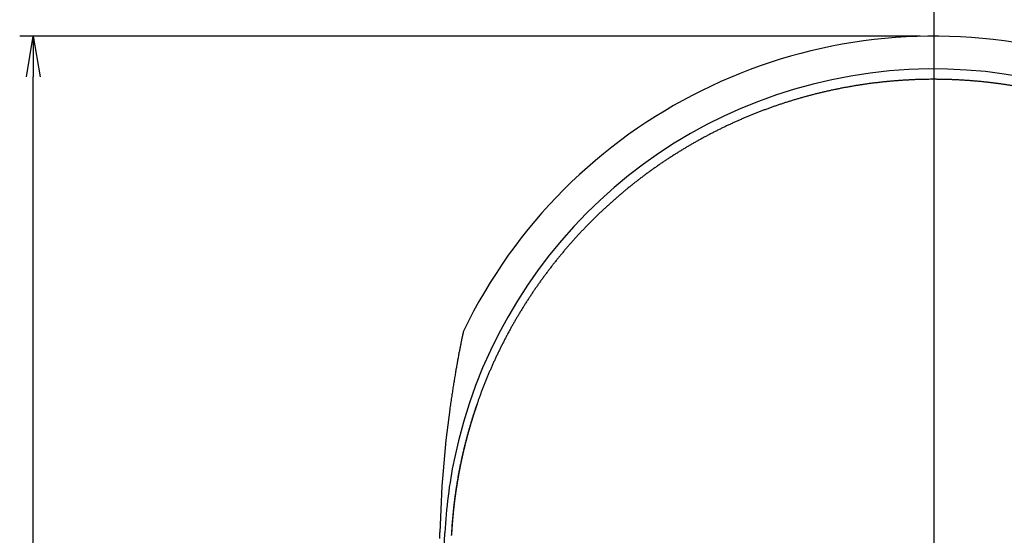
# Model space of a CAD drawing. Units: inches. Extents: x 0 to 297, y 0 to 210.
# Drawn here: x 126 to 162, y 150 to 169 of the extents above; entities that cross this region are included whole.
import ezdxf

# ---------------------------------------------------------------- set-up
doc = ezdxf.new("R2010")
doc.units = ezdxf.units.IN
doc.header["$MEASUREMENT"] = 0
doc.linetypes.add('CENTER', pattern=[50.8, 31.75, -6.35, 6.35, -6.35])
doc.linetypes.add('PHANTOM', pattern=[63.5, 31.75, -6.35, 6.35, -6.35, 6.35, -6.35])
doc.layers.add('寸法', color=11, linetype='Continuous')
doc.layers.add('形状', color=251, linetype='Continuous')

# ---------------------------------------------------------------- blocks, each defined once
blk = doc.blocks.new('_OPEN')
at = {"color": 0, "linetype": 'ByBlock', "lineweight": -2}
for p, q in [((-1, 0.166667), (0, 0)), ((0, 0), (-1, -0.166667)), ((0, 0), (-1, 0))]:
    blk.add_line(p, q, dxfattribs=at)

msp = doc.modelspace()

# ---------------------------------------------------------------- linework, layer by layer
at = {"layer": '寸法', "color": 21, "linetype": 'CENTER'}
msp.add_line((159.739, 171.923), (159.739, 95.787), dxfattribs=at)
at = {"layer": '寸法', "color": 21, "linetype": 'Continuous'}
for p, q in [((159.239, 168.362), (126.075, 168.362)), ((126.575, 102.56), (126.575, 166.862))]:
    msp.add_line(p, q, dxfattribs=at)
at = {"layer": '形状', "color": 3, "linetype": 'Continuous'}
msp.add_line((141.688, 149.12), (141.733, 150.063), dxfattribs=at)
for centre, radius, start, end in [((159.739, 149.12), 19.242, 3, 154.1932), ((159.739, 149.12), 18.036, 26.5471, 168.3834), ((181.483, 149.15), 39.944, 172.1467, 178.6759), ((159.307, 149.212), 17.594, 168.3935, 177.2256), ((110.078, 150.796), 31.48, 358.2801, 358.683)]:
    msp.add_arc(centre, radius, start, end, dxfattribs=at)
for points, knots in [([(159.739, 166.775), (159.699, 166.775), (159.618, 166.774), (159.492, 166.773), (159.362, 166.771), (159.231, 166.767), (159.099, 166.763), (158.967, 166.758), (158.836, 166.751), (158.704, 166.744), (158.572, 166.736), (158.441, 166.727), (158.31, 166.717), (158.178, 166.706), (158.047, 166.694), (157.916, 166.68), (157.785, 166.666), (157.653, 166.651), (157.522, 166.636), (157.392, 166.619), (157.261, 166.601), (157.13, 166.582), (157, 166.562), (156.87, 166.541), (156.74, 166.52), (156.61, 166.497), (156.481, 166.473), (156.351, 166.449), (156.222, 166.423), (156.093, 166.397), (155.964, 166.369), (155.835, 166.341), (155.706, 166.311), (155.577, 166.281), (155.449, 166.25), (155.321, 166.217), (155.194, 166.184), (155.066, 166.15), (154.939, 166.115), (154.812, 166.079), (154.685, 166.042), (154.559, 166.004), (154.433, 165.965), (154.307, 165.925), (154.182, 165.885), (154.056, 165.843), (153.931, 165.801), (153.807, 165.757), (153.682, 165.713), (153.559, 165.667), (153.435, 165.621), (153.312, 165.574), (153.19, 165.526), (153.067, 165.478), (152.945, 165.428), (152.824, 165.377), (152.703, 165.326), (152.582, 165.273), (152.461, 165.22), (152.342, 165.166), (152.222, 165.111), (152.103, 165.055), (151.984, 164.998), (151.866, 164.94), (151.748, 164.881), (151.63, 164.822), (151.513, 164.762), (151.396, 164.7), (151.28, 164.638), (151.164, 164.575), (151.048, 164.511), (150.934, 164.446), (150.819, 164.381), (150.705, 164.314), (150.592, 164.247), (150.479, 164.179), (150.367, 164.11), (150.255, 164.041), (150.144, 163.97), (150.033, 163.899), (149.923, 163.827), (149.813, 163.754), (149.704, 163.68), (149.595, 163.605), (149.487, 163.53), (149.379, 163.454), (149.272, 163.376), (149.166, 163.299), (149.06, 163.22), (148.955, 163.141), (148.85, 163.06), (148.746, 162.979), (148.643, 162.898), (148.54, 162.815), (148.438, 162.732), (148.336, 162.648), (148.235, 162.564), (148.135, 162.479), (148.036, 162.393), (147.937, 162.306), (147.839, 162.218), (147.741, 162.13), (147.644, 162.041), (147.548, 161.951), (147.452, 161.861), (147.357, 161.77), (147.263, 161.678), (147.169, 161.585), (147.076, 161.492), (146.984, 161.398), (146.892, 161.304), (146.802, 161.209), (146.712, 161.113), (146.622, 161.017), (146.534, 160.919), (146.446, 160.822), (146.359, 160.723), (146.272, 160.624), (146.186, 160.524), (146.101, 160.424), (146.017, 160.322), (145.933, 160.22), (145.85, 160.118), (145.768, 160.015), (145.686, 159.911), (145.606, 159.807), (145.526, 159.702), (145.447, 159.597), (145.369, 159.491), (145.292, 159.385), (145.215, 159.278), (145.139, 159.17), (145.064, 159.062), (144.99, 158.953), (144.917, 158.844), (144.844, 158.734), (144.772, 158.624), (144.701, 158.513), (144.631, 158.401), (144.562, 158.289), (144.493, 158.177), (144.426, 158.064), (144.359, 157.951), (144.293, 157.837), (144.228, 157.722), (144.164, 157.608), (144.1, 157.492), (144.038, 157.377), (143.976, 157.261), (143.916, 157.144), (143.856, 157.027), (143.797, 156.909), (143.739, 156.791), (143.681, 156.673), (143.625, 156.554), (143.569, 156.435), (143.515, 156.315), (143.461, 156.195), (143.408, 156.075), (143.356, 155.954), (143.305, 155.832), (143.255, 155.711), (143.205, 155.589), (143.157, 155.466), (143.109, 155.344), (143.063, 155.221), (143.017, 155.097), (142.974, 154.978), (142.946, 154.898), (142.932, 154.859), (142.931, 154.857)], [0, 0, 0, 0, 0.120239, 0.245222, 0.37699, 0.508755, 0.640529, 0.772324, 0.904167, 1.035979, 1.167774, 1.299562, 1.431354, 1.563157, 1.694983, 1.826843, 1.958762, 2.090809, 2.222783, 2.354695, 2.486557, 2.618378, 2.750169, 2.881941, 3.013704, 3.145471, 3.277247, 3.409043, 3.54087, 3.672739, 3.80466, 3.936645, 4.068703, 4.20085, 4.332841, 4.464799, 4.596736, 4.728665, 4.860595, 4.992536, 5.124497, 5.256495, 5.388379, 5.520064, 5.651991, 5.784074, 5.916228, 6.048356, 6.180356, 6.312142, 6.443622, 6.575037, 6.706926, 6.83874, 6.970492, 7.102193, 7.233853, 7.365484, 7.497097, 7.628702, 7.760311, 7.891932, 8.023574, 8.15525, 8.28697, 8.418746, 8.550589, 8.682509, 8.814519, 8.946524, 9.078452, 9.210313, 9.342118, 9.473878, 9.605604, 9.737306, 9.868996, 10.000685, 10.13238, 10.264093, 10.395832, 10.52761, 10.659437, 10.791323, 10.92328, 11.055333, 11.187179, 11.319013, 11.450886, 11.58278, 11.714676, 11.846554, 11.978397, 12.110187, 12.241806, 12.373392, 12.504957, 12.636498, 12.768026, 12.899553, 13.031089, 13.162643, 13.294226, 13.425854, 13.557631, 13.689332, 13.820969, 13.952553, 14.084093, 14.215602, 14.347089, 14.478566, 14.610043, 14.741528, 14.873032, 15.004564, 15.136137, 15.267759, 15.399444, 15.5312, 15.66304, 15.794953, 15.926786, 16.058548, 16.190248, 16.321899, 16.453512, 16.585098, 16.716669, 16.848235, 16.979806, 17.111392, 17.243004, 17.374652, 17.506348, 17.638104, 17.76993, 17.901836, 18.033511, 18.164959, 18.296518, 18.42815, 18.559814, 18.691462, 18.823047, 18.954528, 19.085868, 19.217234, 19.348782, 19.480308, 19.61182, 19.74333, 19.874847, 20.006379, 20.137938, 20.269535, 20.401159, 20.532752, 20.664324, 20.795887, 20.92745, 21.059022, 21.190612, 21.322233, 21.453896, 21.58553, 21.71716, 21.848793, 21.964221, 21.972494, 21.972494, 21.972494, 21.972494]), ([(172.257, 161.637), (172.232, 161.662), (172.176, 161.717), (172.087, 161.803), (171.992, 161.894), (171.896, 161.984), (171.8, 162.073), (171.703, 162.162), (171.605, 162.25), (171.506, 162.337), (171.407, 162.424), (171.307, 162.509), (171.207, 162.594), (171.106, 162.679), (171.004, 162.763), (170.902, 162.846), (170.799, 162.928), (170.695, 163.009), (170.591, 163.089), (170.486, 163.169), (170.381, 163.248), (170.275, 163.326), (170.169, 163.404), (170.062, 163.48), (169.954, 163.556), (169.846, 163.631), (169.738, 163.705), (169.628, 163.779), (169.519, 163.851), (169.408, 163.923), (169.297, 163.994), (169.186, 164.065), (169.073, 164.134), (168.961, 164.203), (168.847, 164.271), (168.734, 164.338), (168.62, 164.404), (168.505, 164.469), (168.39, 164.534), (168.274, 164.597), (168.158, 164.66), (168.042, 164.722), (167.925, 164.783), (167.808, 164.843), (167.69, 164.902), (167.572, 164.96), (167.453, 165.018), (167.334, 165.074), (167.215, 165.13), (167.095, 165.185), (166.974, 165.239), (166.853, 165.292), (166.732, 165.344), (166.611, 165.396), (166.489, 165.446), (166.367, 165.495), (166.245, 165.544), (166.122, 165.591), (165.999, 165.638), (165.875, 165.684), (165.751, 165.729), (165.627, 165.773), (165.503, 165.816), (165.378, 165.858), (165.253, 165.899), (165.128, 165.94), (165.002, 165.979), (164.876, 166.017), (164.75, 166.055), (164.623, 166.091), (164.497, 166.127), (164.369, 166.162), (164.242, 166.195), (164.114, 166.228), (163.986, 166.26), (163.858, 166.291), (163.729, 166.321), (163.6, 166.35), (163.471, 166.379), (163.342, 166.406), (163.213, 166.432), (163.083, 166.457), (162.954, 166.481), (162.824, 166.505), (162.694, 166.527), (162.563, 166.549), (162.433, 166.569), (162.302, 166.589), (162.172, 166.607), (162.041, 166.625), (161.91, 166.641), (161.779, 166.657), (161.648, 166.672), (161.516, 166.685), (161.385, 166.698), (161.253, 166.71), (161.122, 166.72), (160.99, 166.73), (160.859, 166.739), (160.727, 166.747), (160.596, 166.754), (160.464, 166.76), (160.337, 166.764), (160.214, 166.768), (160.093, 166.771), (159.965, 166.773), (159.846, 166.774), (159.77, 166.774), (159.739, 166.774)], [0, 0, 0, 0, 0.105405, 0.236923, 0.36847, 0.500038, 0.631621, 0.76321, 0.894797, 1.026375, 1.157934, 1.289467, 1.421003, 1.552939, 1.684785, 1.816552, 1.948251, 2.079892, 2.211486, 2.343043, 2.474576, 2.606093, 2.737607, 2.869127, 3.00066, 3.132218, 3.263811, 3.395451, 3.527147, 3.658912, 3.790754, 3.922686, 4.054718, 4.186865, 4.318823, 4.450716, 4.58258, 4.714427, 4.846267, 4.978111, 5.109967, 5.241847, 5.373761, 5.505721, 5.63775, 5.769107, 5.90075, 6.032617, 6.164637, 6.29674, 6.428853, 6.56088, 6.69275, 6.82439, 6.955728, 7.086923, 7.218975, 7.350934, 7.482813, 7.614622, 7.746371, 7.878072, 8.009735, 8.14137, 8.27299, 8.404604, 8.536223, 8.667854, 8.799509, 8.931198, 9.062931, 9.194721, 9.326576, 9.458509, 9.59053, 9.72265, 9.854886, 9.98691, 10.118879, 10.25082, 10.382744, 10.514662, 10.646584, 10.778518, 10.910476, 11.042467, 11.174506, 11.306579, 11.438292, 11.570195, 11.702241, 11.834382, 11.966572, 12.098763, 12.230895, 12.362922, 12.494798, 12.626478, 12.758055, 12.889971, 13.02188, 13.153793, 13.285718, 13.401674, 13.523359, 13.64985, 13.785801, 13.878523, 13.878523, 13.878523, 13.878523]), ([(142.417, 157.497), (142.417, 157.497), (142.416, 157.495), (142.415, 157.491), (142.414, 157.485), (142.412, 157.477), (142.41, 157.468), (142.408, 157.458), (142.405, 157.443), (142.401, 157.424), (142.395, 157.398), (142.389, 157.369), (142.383, 157.34), (142.377, 157.312), (142.371, 157.286), (142.366, 157.258), (142.359, 157.225), (142.35, 157.185), (142.341, 157.139), (142.331, 157.089), (142.32, 157.037), (142.309, 156.981), (142.298, 156.922), (142.286, 156.86), (142.273, 156.794), (142.26, 156.726), (142.246, 156.654), (142.232, 156.579), (142.218, 156.5), (142.203, 156.419), (142.187, 156.334), (142.172, 156.247), (142.157, 156.161), (142.142, 156.076), (142.128, 155.994), (142.114, 155.909), (142.099, 155.823), (142.084, 155.734), (142.07, 155.643), (142.054, 155.549), (142.039, 155.454), (142.024, 155.356), (142.008, 155.255), (141.993, 155.153), (141.977, 155.048), (141.961, 154.941), (141.945, 154.832), (141.929, 154.72), (141.919, 154.646), (141.914, 154.608)], [0, 0, 0, 0, 0.000585, 0.004614, 0.012444, 0.019717, 0.028638, 0.039209, 0.051412, 0.073507, 0.099457, 0.12929, 0.162921, 0.188005, 0.214825, 0.243396, 0.273685, 0.317792, 0.365054, 0.415433, 0.469101, 0.525861, 0.585674, 0.649266, 0.71593, 0.785751, 0.858595, 0.935334, 1.015115, 1.097895, 1.183973, 1.273027, 1.365009, 1.446351, 1.529823, 1.615394, 1.703299, 1.793287, 1.88532, 1.980294, 2.077315, 2.176492, 2.277675, 2.381846, 2.488017, 2.596142, 2.706558, 2.818901, 2.933119, 2.933119, 2.933119, 2.933119]), ([(142.931, 154.857), (142.922, 154.831), (142.899, 154.764), (142.864, 154.661), (142.825, 154.542), (142.787, 154.427), (142.749, 154.307), (142.711, 154.185), (142.674, 154.06), (142.637, 153.934), (142.601, 153.809), (142.566, 153.683), (142.532, 153.556), (142.499, 153.43), (142.467, 153.303), (142.436, 153.176), (142.406, 153.049), (142.377, 152.922), (142.349, 152.794), (142.321, 152.667), (142.295, 152.539), (142.27, 152.411), (142.245, 152.283), (142.222, 152.154), (142.199, 152.025), (142.178, 151.896), (142.157, 151.766), (142.137, 151.637), (142.119, 151.506), (142.101, 151.376), (142.084, 151.245), (142.068, 151.114), (142.053, 150.983), (142.039, 150.852), (142.026, 150.72), (142.014, 150.589), (142.002, 150.457), (141.993, 150.329), (141.984, 150.205), (141.976, 150.084), (141.972, 150.003), (141.969, 149.962)], [0, 0, 0, 0, 0.081476, 0.212017, 0.328698, 0.455157, 0.576198, 0.706921, 0.837656, 0.968398, 1.099139, 1.229874, 1.360596, 1.4913, 1.621979, 1.752628, 1.883241, 2.013812, 2.144337, 2.274808, 2.405225, 2.535653, 2.666245, 2.796997, 2.927906, 3.058966, 3.190172, 3.32152, 3.453004, 3.584619, 3.716359, 3.848219, 3.980194, 4.112277, 4.244462, 4.376763, 4.509426, 4.642272, 4.759616, 4.883711, 5.004874, 5.004874, 5.004874, 5.004874])]:
    msp.add_open_spline(points, degree=3, knots=knots, dxfattribs=at)
at = {"layer": '形状', "color": 110, "linetype": 'PHANTOM'}
for points, knots in [([(142.938, 154.854), (142.91, 154.773), (142.855, 154.612), (142.775, 154.368), (142.699, 154.123), (142.627, 153.877), (142.558, 153.629), (142.493, 153.381), (142.432, 153.132), (142.374, 152.882), (142.32, 152.631), (142.27, 152.379), (142.223, 152.126), (142.18, 151.873), (142.141, 151.619), (142.105, 151.365), (142.073, 151.111), (142.045, 150.856), (142.02, 150.6), (142.001, 150.366), (141.986, 150.156), (141.979, 150.032), (141.975, 149.97)], [0, 0, 0, 0, 0.256384, 0.512777, 0.769155, 1.026005, 1.28287, 1.539721, 1.796211, 2.052715, 2.309205, 2.566194, 2.823196, 3.080185, 3.336627, 3.593083, 3.849525, 4.106444, 4.363376, 4.620295, 4.8097, 4.994502, 4.994502, 4.994502, 4.994502]), ([(142.938, 154.854), (142.936, 154.855), (142.934, 154.856), (142.931, 154.857), (142.931, 154.857)], [0, 0, 0, 0, 0.007174504, 0.007615191, 0.007615191, 0.007615191, 0.007615191])]:
    msp.add_open_spline(points, degree=3, knots=knots, dxfattribs=at)

# ---------------------------------------------------------------- block references
at = {"layer": '寸法', "color": 21, "linetype": 'Continuous', "xscale": 1.5, "yscale": 1.5, "zscale": 1.5, "rotation": 90}
msp.add_blockref('_OPEN', (126.575, 168.362), dxfattribs=at)

doc.saveas('drawing.dxf')
